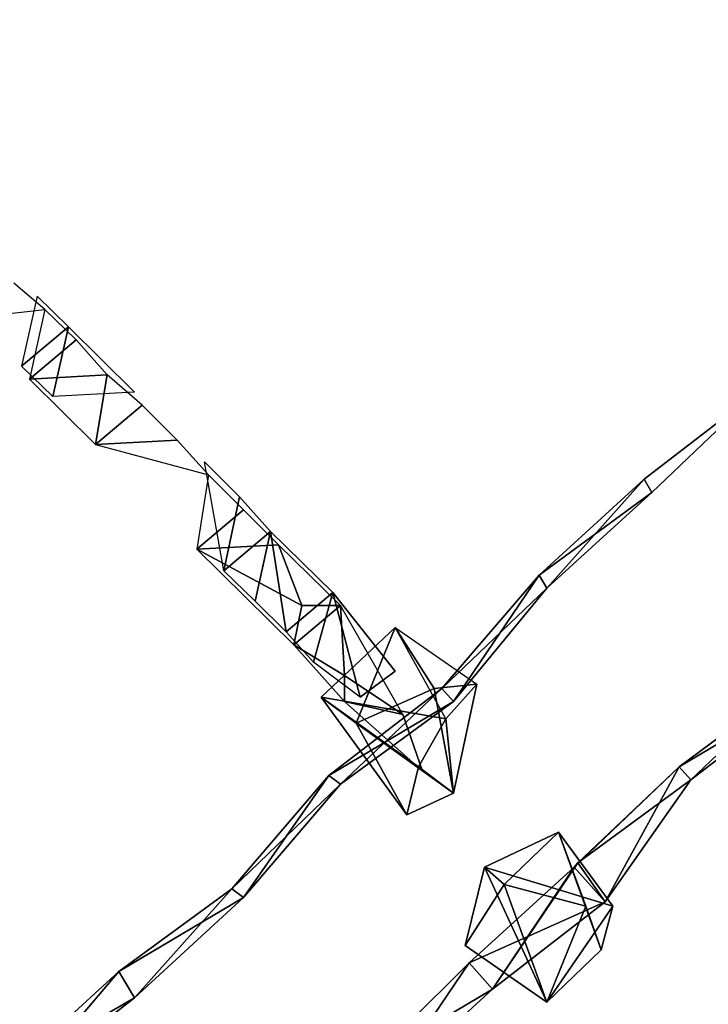
# Model space of a CAD drawing. Units: millimetres. Extents: x 21293 to 36303, y -17370 to -4935.
# Drawn here: x 25998 to 26194, y -10441 to -10160 of the extents above; entities that cross this region are included whole.
import ezdxf

# ---------------------------------------------------------------- set-up
doc = ezdxf.new("R2010")
doc.units = ezdxf.units.MM
doc.layers.add('граница', color=250, linetype='Continuous', lineweight=25)
doc.layers.add('МАФЫ НАШИ', color=250, linetype='Continuous', lineweight=25)

# ---------------------------------------------------------------- blocks, each defined once
blk = doc.blocks.new('кертгнл')
at = {"layer": 'МАФЫ НАШИ', "color": 7, "lineweight": 25}
for p, q in [((26005.39, -10242.69), (25996.52, -10235.24)), ((26005.39, -10242.69), (25996.52, -10235.24)), ((26003.17, -10238.96), (25998.74, -10258.83)), ((26003.17, -10238.96), (26012.04, -10247.65)), ((26012.04, -10247.65), (26003.17, -10238.96)), ((25983.23, -10245.17), (26005.39, -10242.69)), ((25983.23, -10245.17), (26005.39, -10242.69)), ((26005.39, -10242.69), (26000.96, -10262.56)), ((26005.39, -10242.69), (26000.96, -10262.56)), ((26014.26, -10251.38), (26005.39, -10242.69)), ((26012.04, -10247.65), (25998.74, -10258.83)), ((25998.74, -10258.83), (26012.04, -10247.65)), ((25998.74, -10258.83), (26012.04, -10247.65)), ((26007.61, -10267.52), (26012.04, -10247.65)), ((26007.61, -10267.52), (26012.04, -10247.65)), ((26012.04, -10247.65), (26007.61, -10267.52)), ((26012.04, -10247.65), (26030.88, -10266.28)), ((26012.04, -10247.65), (26030.88, -10266.28)), ((26000.96, -10262.56), (26014.26, -10251.38)), ((26000.96, -10262.56), (26014.26, -10251.38)), ((26014.26, -10251.38), (26000.96, -10262.56)), ((26014.26, -10251.38), (26023.12, -10261.31)), ((26023.12, -10261.31), (26014.26, -10251.38)), ((25998.74, -10258.83), (26007.61, -10267.52)), ((26007.61, -10267.52), (25998.74, -10258.83)), ((26023.12, -10261.31), (26000.96, -10262.56)), ((26023.12, -10261.31), (26000.96, -10262.56)), ((26000.96, -10262.56), (26023.12, -10261.31)), ((26019.8, -10281.18), (26023.12, -10261.31)), ((26023.12, -10261.31), (26019.8, -10281.18)), ((26019.8, -10281.18), (26023.12, -10261.31)), ((26023.12, -10261.31), (26019.8, -10281.18)), ((26033.09, -10270.01), (26023.12, -10261.31)), ((26000.96, -10262.56), (26019.8, -10281.18)), ((26000.96, -10262.56), (26019.8, -10281.18)), ((26030.88, -10266.28), (26007.61, -10267.52)), ((26030.88, -10266.28), (26007.61, -10267.52)), ((26208.19, -10266.28), (26176.05, -10291.11)), ((26176.05, -10291.11), (26208.19, -10266.28)), ((26208.19, -10266.28), (26176.05, -10291.11)), ((26208.19, -10266.28), (26176.05, -10291.11)), ((26176.05, -10291.11), (26208.19, -10266.28)), ((26208.19, -10266.28), (26176.05, -10291.11)), ((26176.05, -10291.11), (26208.19, -10266.28)), ((26208.19, -10266.28), (26178.27, -10294.84)), ((26178.27, -10294.84), (26208.19, -10266.28)), ((26178.27, -10294.84), (26208.19, -10266.28)), ((26208.19, -10266.28), (26178.27, -10294.84)), ((26178.27, -10294.84), (26208.19, -10266.28)), ((26178.27, -10294.84), (26208.19, -10266.28)), ((26208.19, -10266.28), (26178.27, -10294.84)), ((26019.8, -10281.18), (26033.09, -10270.01)), ((26019.8, -10281.18), (26033.09, -10270.01)), ((26033.09, -10270.01), (26019.8, -10281.18)), ((26033.09, -10270.01), (26043.07, -10279.94)), ((26043.07, -10279.94), (26033.09, -10270.01)), ((26043.07, -10279.94), (26019.8, -10281.18)), ((26043.07, -10279.94), (26019.8, -10281.18)), ((26019.8, -10281.18), (26043.07, -10279.94)), ((26019.8, -10281.18), (26051.93, -10289.87)), ((26019.8, -10281.18), (26051.93, -10289.87)), ((26051.93, -10289.87), (26043.07, -10279.94)), ((26051.93, -10289.87), (26043.07, -10279.94)), ((26050.83, -10286.15), (26060.8, -10296.08)), ((26050.83, -10286.15), (26060.8, -10296.08)), ((26056.37, -10317.19), (26050.83, -10286.15)), ((26051.93, -10289.87), (26048.61, -10310.98)), ((26051.93, -10289.87), (26048.61, -10310.98)), ((26061.91, -10299.81), (26051.93, -10289.87)), ((26176.05, -10291.11), (26146.13, -10318.43)), ((26146.13, -10318.43), (26176.05, -10291.11)), ((26146.13, -10318.43), (26176.05, -10291.11)), ((26176.05, -10291.11), (26146.13, -10318.43)), ((26176.05, -10291.11), (26148.35, -10322.16)), ((26176.05, -10291.11), (26148.35, -10322.16)), ((26148.35, -10322.16), (26176.05, -10291.11)), ((26178.27, -10294.84), (26176.05, -10291.11)), ((26176.05, -10291.11), (26178.27, -10294.84)), ((26176.05, -10291.11), (26178.27, -10294.84)), ((26178.27, -10294.84), (26176.05, -10291.11)), ((26178.27, -10294.84), (26176.05, -10291.11)), ((26176.05, -10291.11), (26178.27, -10294.84)), ((26146.13, -10318.43), (26178.27, -10294.84)), ((26178.27, -10294.84), (26146.13, -10318.43)), ((26146.13, -10318.43), (26178.27, -10294.84)), ((26148.35, -10322.16), (26178.27, -10294.84)), ((26178.27, -10294.84), (26148.35, -10322.16)), ((26148.35, -10322.16), (26178.27, -10294.84)), ((26178.27, -10294.84), (26148.35, -10322.16)), ((26060.8, -10296.08), (26056.37, -10317.19)), ((26060.8, -10296.08), (26056.37, -10317.19)), ((26056.37, -10317.19), (26060.8, -10296.08)), ((26060.8, -10296.08), (26069.66, -10306.01)), ((26060.8, -10296.08), (26069.66, -10306.01)), ((26048.61, -10310.98), (26061.91, -10299.81)), ((26048.61, -10310.98), (26061.91, -10299.81)), ((26061.91, -10299.81), (26048.61, -10310.98)), ((26061.91, -10299.81), (26071.88, -10309.74)), ((26071.88, -10309.74), (26061.91, -10299.81)), ((26069.66, -10306.01), (26056.37, -10317.19)), ((26056.37, -10317.19), (26069.66, -10306.01)), ((26069.66, -10306.01), (26056.37, -10317.19)), ((26065.23, -10325.88), (26069.66, -10306.01)), ((26065.23, -10325.88), (26069.66, -10306.01)), ((26069.66, -10306.01), (26065.23, -10325.88)), ((26069.66, -10306.01), (26074.1, -10334.57)), ((26069.66, -10306.01), (26087.4, -10323.4)), ((26069.66, -10306.01), (26074.1, -10334.57)), ((26069.66, -10306.01), (26087.4, -10323.4)), ((26074.1, -10334.57), (26069.66, -10306.01)), ((26071.88, -10309.74), (26048.61, -10310.98)), ((26071.88, -10309.74), (26048.61, -10310.98)), ((26048.61, -10310.98), (26071.88, -10309.74)), ((26078.53, -10327.12), (26071.88, -10309.74)), ((26071.88, -10309.74), (26078.53, -10327.12)), ((26078.53, -10327.12), (26071.88, -10309.74)), ((26071.88, -10309.74), (26078.53, -10327.12)), ((26089.61, -10327.12), (26071.88, -10309.74)), ((26078.53, -10327.12), (26048.61, -10310.98)), ((26048.61, -10310.98), (26076.31, -10338.3)), ((26048.61, -10310.98), (26076.31, -10338.3)), ((26078.53, -10327.12), (26048.61, -10310.98)), ((26048.61, -10310.98), (26078.53, -10327.12)), ((26056.37, -10317.19), (26065.23, -10325.88)), ((26065.23, -10325.88), (26056.37, -10317.19)), ((26146.13, -10318.43), (26118.42, -10350.72)), ((26118.42, -10350.72), (26146.13, -10318.43)), ((26146.13, -10318.43), (26118.42, -10350.72)), ((26118.42, -10350.72), (26146.13, -10318.43)), ((26121.75, -10354.44), (26146.13, -10318.43)), ((26121.75, -10354.44), (26146.13, -10318.43)), ((26146.13, -10318.43), (26121.75, -10354.44)), ((26148.35, -10322.16), (26146.13, -10318.43)), ((26146.13, -10318.43), (26148.35, -10322.16)), ((26146.13, -10318.43), (26148.35, -10322.16)), ((26146.13, -10318.43), (26148.35, -10322.16)), ((26148.35, -10322.16), (26146.13, -10318.43)), ((26148.35, -10322.16), (26146.13, -10318.43)), ((26087.4, -10323.4), (26074.1, -10334.57)), ((26087.4, -10323.4), (26074.1, -10334.57)), ((26074.1, -10334.57), (26087.4, -10323.4)), ((26081.85, -10343.27), (26087.4, -10323.4)), ((26081.85, -10343.27), (26087.4, -10323.4)), ((26087.4, -10323.4), (26081.85, -10343.27)), ((26105.13, -10345.75), (26087.4, -10323.4)), ((26087.4, -10323.4), (26095.15, -10353.2)), ((26087.4, -10323.4), (26095.15, -10353.2)), ((26087.4, -10323.4), (26105.13, -10345.75)), ((26095.15, -10353.2), (26087.4, -10323.4)), ((26148.35, -10322.16), (26118.42, -10350.72)), ((26118.42, -10350.72), (26148.35, -10322.16)), ((26148.35, -10322.16), (26118.42, -10350.72)), ((26121.75, -10354.44), (26148.35, -10322.16)), ((26148.35, -10322.16), (26121.75, -10354.44)), ((26148.35, -10322.16), (26121.75, -10354.44)), ((26121.75, -10354.44), (26148.35, -10322.16)), ((26074.1, -10334.57), (26065.23, -10325.88)), ((26074.1, -10334.57), (26065.23, -10325.88)), ((26078.53, -10327.12), (26076.31, -10338.3)), ((26076.31, -10338.3), (26089.61, -10327.12)), ((26076.31, -10338.3), (26078.53, -10327.12)), ((26076.31, -10338.3), (26078.53, -10327.12)), ((26089.61, -10327.12), (26076.31, -10338.3)), ((26078.53, -10327.12), (26076.31, -10338.3)), ((26076.31, -10338.3), (26089.61, -10327.12)), ((26089.61, -10327.12), (26078.53, -10327.12)), ((26078.53, -10327.12), (26089.61, -10327.12)), ((26089.61, -10327.12), (26078.53, -10327.12)), ((26089.61, -10327.12), (26090.72, -10346.99)), ((26107.34, -10358.17), (26089.61, -10327.12)), ((26107.34, -10358.17), (26089.61, -10327.12)), ((26089.61, -10327.12), (26090.72, -10346.99)), ((26090.72, -10346.99), (26089.61, -10327.12)), ((26074.1, -10334.57), (26081.85, -10343.27)), ((26081.85, -10343.27), (26074.1, -10334.57)), ((26105.13, -10333.33), (26084.07, -10353.2)), ((26084.07, -10353.2), (26105.13, -10333.33)), ((26084.07, -10353.2), (26105.13, -10333.33)), ((26105.13, -10333.33), (26084.07, -10353.2)), ((26094.04, -10360.65), (26105.13, -10333.33)), ((26105.13, -10333.33), (26094.04, -10360.65)), ((26094.04, -10360.65), (26105.13, -10333.33)), ((26119.53, -10359.41), (26105.13, -10333.33)), ((26105.13, -10333.33), (26116.21, -10350.72)), ((26116.21, -10350.72), (26105.13, -10333.33)), ((26105.13, -10333.33), (26128.4, -10349.47)), ((26119.53, -10359.41), (26105.13, -10333.33)), ((26105.13, -10333.33), (26116.21, -10350.72)), ((26119.53, -10359.41), (26105.13, -10333.33)), ((26105.13, -10333.33), (26128.4, -10349.47)), ((26116.21, -10350.72), (26105.13, -10333.33)), ((26105.13, -10333.33), (26128.4, -10349.47)), ((26076.31, -10338.3), (26090.72, -10354.44)), ((26090.72, -10346.99), (26076.31, -10338.3)), ((26076.31, -10338.3), (26090.72, -10354.44)), ((26090.72, -10346.99), (26076.31, -10338.3)), ((26076.31, -10338.3), (26090.72, -10346.99)), ((26095.15, -10353.2), (26081.85, -10343.27)), ((26095.15, -10353.2), (26081.85, -10343.27)), ((26095.15, -10353.2), (26105.13, -10345.75)), ((26105.13, -10345.75), (26095.15, -10353.2)), ((26090.72, -10346.99), (26107.34, -10358.17)), ((26090.72, -10354.44), (26090.72, -10346.99)), ((26107.34, -10358.17), (26090.72, -10346.99)), ((26090.72, -10346.99), (26107.34, -10358.17)), ((26090.72, -10354.44), (26090.72, -10346.99)), ((26107.34, -10358.17), (26090.72, -10346.99)), ((26090.72, -10346.99), (26090.72, -10354.44)), ((26219.27, -10348.23), (26186.02, -10373.07)), ((26219.27, -10348.23), (26186.02, -10373.07)), ((26186.02, -10373.07), (26219.27, -10348.23)), ((26219.27, -10348.23), (26186.02, -10373.07)), ((26219.27, -10348.23), (26189.35, -10376.79)), ((26219.27, -10348.23), (26189.35, -10376.79)), ((26189.35, -10376.79), (26219.27, -10348.23)), ((26118.42, -10350.72), (26086.29, -10375.55)), ((26086.29, -10375.55), (26118.42, -10350.72)), ((26086.29, -10375.55), (26118.42, -10350.72)), ((26118.42, -10350.72), (26086.29, -10375.55)), ((26118.42, -10350.72), (26089.61, -10378.03)), ((26118.42, -10350.72), (26089.61, -10378.03)), ((26089.61, -10378.03), (26118.42, -10350.72)), ((26094.04, -10360.65), (26116.21, -10350.72)), ((26116.21, -10350.72), (26094.04, -10360.65)), ((26116.21, -10350.72), (26128.4, -10349.47)), ((26128.4, -10349.47), (26116.21, -10350.72)), ((26116.21, -10350.72), (26128.4, -10349.47)), ((26128.4, -10349.47), (26116.21, -10350.72)), ((26121.75, -10380.52), (26116.21, -10350.72)), ((26116.21, -10350.72), (26121.75, -10380.52)), ((26121.75, -10380.52), (26116.21, -10350.72)), ((26116.21, -10350.72), (26121.75, -10380.52)), ((26121.75, -10354.44), (26118.42, -10350.72)), ((26118.42, -10350.72), (26121.75, -10354.44)), ((26121.75, -10354.44), (26118.42, -10350.72)), ((26121.75, -10354.44), (26118.42, -10350.72)), ((26118.42, -10350.72), (26121.75, -10354.44)), ((26118.42, -10350.72), (26121.75, -10354.44)), ((26128.4, -10349.47), (26119.53, -10359.41)), ((26128.4, -10349.47), (26119.53, -10359.41)), ((26128.4, -10349.47), (26119.53, -10359.41)), ((26128.4, -10349.47), (26121.75, -10380.52)), ((26128.4, -10349.47), (26121.75, -10380.52)), ((26121.75, -10380.52), (26128.4, -10349.47)), ((26186.02, -10373.07), (26221.48, -10351.96)), ((26221.48, -10351.96), (26186.02, -10373.07)), ((26186.02, -10373.07), (26221.48, -10351.96)), ((26189.35, -10376.79), (26221.48, -10351.96)), ((26189.35, -10376.79), (26221.48, -10351.96)), ((26189.35, -10376.79), (26221.48, -10351.96)), ((26221.48, -10351.96), (26189.35, -10376.79)), ((26084.07, -10353.2), (26094.04, -10360.65)), ((26108.45, -10386.72), (26084.07, -10353.2)), ((26084.07, -10353.2), (26111.78, -10373.07)), ((26094.04, -10360.65), (26084.07, -10353.2)), ((26119.53, -10359.41), (26084.07, -10353.2)), ((26084.07, -10353.2), (26111.78, -10373.07)), ((26084.07, -10353.2), (26094.04, -10360.65)), ((26108.45, -10386.72), (26084.07, -10353.2)), ((26094.04, -10360.65), (26084.07, -10353.2)), ((26119.53, -10359.41), (26084.07, -10353.2)), ((26084.07, -10353.2), (26111.78, -10373.07)), ((26084.07, -10353.2), (26119.53, -10359.41)), ((26111.78, -10373.07), (26084.07, -10353.2)), ((26084.07, -10353.2), (26108.45, -10386.72)), ((26086.29, -10375.55), (26121.75, -10354.44)), ((26121.75, -10354.44), (26086.29, -10375.55)), ((26086.29, -10375.55), (26121.75, -10354.44)), ((26089.61, -10378.03), (26121.75, -10354.44)), ((26121.75, -10354.44), (26089.61, -10378.03)), ((26089.61, -10378.03), (26121.75, -10354.44)), ((26121.75, -10354.44), (26089.61, -10378.03)), ((26112.88, -10374.31), (26090.72, -10354.44)), ((26090.72, -10354.44), (26107.34, -10358.17)), ((26090.72, -10354.44), (26107.34, -10358.17)), ((26090.72, -10354.44), (26112.88, -10374.31)), ((26107.34, -10358.17), (26090.72, -10354.44)), ((26107.34, -10358.17), (26112.88, -10374.31)), ((26112.88, -10374.31), (26107.34, -10358.17)), ((26111.78, -10373.07), (26119.53, -10359.41)), ((26119.53, -10359.41), (26111.78, -10373.07)), ((26121.75, -10380.52), (26119.53, -10359.41)), ((26121.75, -10380.52), (26119.53, -10359.41)), ((26119.53, -10359.41), (26121.75, -10380.52)), ((26121.75, -10380.52), (26119.53, -10359.41)), ((26094.04, -10360.65), (26108.45, -10386.72)), ((26121.75, -10380.52), (26094.04, -10360.65)), ((26121.75, -10380.52), (26094.04, -10360.65)), ((26094.04, -10360.65), (26108.45, -10386.72)), ((26094.04, -10360.65), (26121.75, -10380.52)), ((26108.45, -10386.72), (26094.04, -10360.65)), ((26121.75, -10380.52), (26094.04, -10360.65)), ((26111.78, -10373.07), (26108.45, -10386.72)), ((26111.78, -10373.07), (26108.45, -10386.72)), ((26108.45, -10386.72), (26111.78, -10373.07)), ((26111.78, -10373.07), (26121.75, -10380.52)), ((26111.78, -10373.07), (26121.75, -10380.52)), ((26121.75, -10380.52), (26111.78, -10373.07)), ((26156.1, -10401.62), (26186.02, -10373.07)), ((26186.02, -10373.07), (26156.1, -10401.62)), ((26156.1, -10401.62), (26186.02, -10373.07)), ((26186.02, -10373.07), (26157.21, -10400.38)), ((26186.02, -10373.07), (26157.21, -10400.38)), ((26157.21, -10400.38), (26186.02, -10373.07)), ((26186.02, -10373.07), (26164.97, -10411.56)), ((26164.97, -10411.56), (26186.02, -10373.07)), ((26164.97, -10411.56), (26186.02, -10373.07)), ((26186.02, -10373.07), (26164.97, -10411.56)), ((26189.35, -10376.79), (26186.02, -10373.07)), ((26186.02, -10373.07), (26189.35, -10376.79)), ((26189.35, -10376.79), (26186.02, -10373.07)), ((26189.35, -10376.79), (26186.02, -10373.07)), ((26186.02, -10373.07), (26189.35, -10376.79)), ((26186.02, -10373.07), (26189.35, -10376.79)), ((26058.58, -10407.83), (26086.29, -10375.55)), ((26086.29, -10375.55), (26058.58, -10407.83)), ((26086.29, -10375.55), (26058.58, -10407.83)), ((26058.58, -10407.83), (26086.29, -10375.55)), ((26061.91, -10410.32), (26086.29, -10375.55)), ((26061.91, -10410.32), (26086.29, -10375.55)), ((26086.29, -10375.55), (26061.91, -10410.32)), ((26086.29, -10375.55), (26089.61, -10378.03)), ((26089.61, -10378.03), (26086.29, -10375.55)), ((26086.29, -10375.55), (26089.61, -10378.03)), ((26089.61, -10378.03), (26086.29, -10375.55)), ((26089.61, -10378.03), (26086.29, -10375.55)), ((26086.29, -10375.55), (26089.61, -10378.03)), ((26157.21, -10400.38), (26189.35, -10376.79)), ((26189.35, -10376.79), (26157.21, -10400.38)), ((26157.21, -10400.38), (26189.35, -10376.79)), ((26189.35, -10376.79), (26157.21, -10400.38)), ((26164.97, -10411.56), (26189.35, -10376.79)), ((26189.35, -10376.79), (26164.97, -10411.56)), ((26164.97, -10411.56), (26189.35, -10376.79)), ((26089.61, -10378.03), (26058.58, -10407.83)), ((26058.58, -10407.83), (26089.61, -10378.03)), ((26089.61, -10378.03), (26058.58, -10407.83)), ((26089.61, -10378.03), (26061.91, -10410.32)), ((26061.91, -10410.32), (26089.61, -10378.03)), ((26089.61, -10378.03), (26061.91, -10410.32)), ((26061.91, -10410.32), (26089.61, -10378.03)), ((26108.45, -10386.72), (26121.75, -10380.52)), ((26108.45, -10386.72), (26121.75, -10380.52)), ((26121.75, -10380.52), (26108.45, -10386.72)), ((26108.45, -10386.72), (26121.75, -10380.52)), ((26130.61, -10401.62), (26151.67, -10391.69)), ((26130.61, -10401.62), (26151.67, -10391.69)), ((26151.67, -10391.69), (26130.61, -10401.62)), ((26151.67, -10391.69), (26136.16, -10406.59)), ((26151.67, -10391.69), (26136.16, -10406.59)), ((26151.67, -10391.69), (26136.16, -10406.59)), ((26136.16, -10406.59), (26151.67, -10391.69)), ((26167.18, -10412.8), (26151.67, -10391.69)), ((26159.43, -10412.8), (26151.67, -10391.69)), ((26151.67, -10391.69), (26167.18, -10412.8)), ((26159.43, -10412.8), (26151.67, -10391.69)), ((26167.18, -10412.8), (26151.67, -10391.69)), ((26151.67, -10391.69), (26163.86, -10425.22)), ((26151.67, -10391.69), (26167.18, -10412.8)), ((26151.67, -10391.69), (26159.43, -10412.8)), ((26163.86, -10425.22), (26151.67, -10391.69)), ((26125.07, -10423.98), (26130.61, -10401.62)), ((26130.61, -10401.62), (26125.07, -10423.98)), ((26125.07, -10423.98), (26130.61, -10401.62)), ((26130.61, -10401.62), (26125.07, -10423.98)), ((26156.1, -10401.62), (26126.18, -10428.94)), ((26126.18, -10428.94), (26156.1, -10401.62)), ((26156.1, -10401.62), (26126.18, -10428.94)), ((26126.18, -10428.94), (26156.1, -10401.62)), ((26130.61, -10401.62), (26167.18, -10412.8)), ((26136.16, -10406.59), (26130.61, -10401.62)), ((26136.16, -10406.59), (26130.61, -10401.62)), ((26130.61, -10401.62), (26148.35, -10440.12)), ((26136.16, -10406.59), (26130.61, -10401.62)), ((26130.61, -10401.62), (26167.18, -10412.8)), ((26148.35, -10440.12), (26130.61, -10401.62)), ((26167.18, -10412.8), (26130.61, -10401.62)), ((26130.61, -10401.62), (26136.16, -10406.59)), ((26132.83, -10436.39), (26157.21, -10400.38)), ((26157.21, -10400.38), (26132.83, -10436.39)), ((26132.83, -10436.39), (26157.21, -10400.38)), ((26157.21, -10400.38), (26132.83, -10436.39)), ((26132.83, -10436.39), (26156.1, -10401.62)), ((26156.1, -10401.62), (26132.83, -10436.39)), ((26132.83, -10436.39), (26156.1, -10401.62)), ((26157.21, -10400.38), (26156.1, -10401.62)), ((26156.1, -10401.62), (26157.21, -10400.38)), ((26157.21, -10400.38), (26156.1, -10401.62)), ((26156.1, -10401.62), (26164.97, -10411.56)), ((26164.97, -10411.56), (26156.1, -10401.62)), ((26156.1, -10401.62), (26164.97, -10411.56)), ((26157.21, -10400.38), (26164.97, -10411.56)), ((26157.21, -10400.38), (26164.97, -10411.56)), ((26164.97, -10411.56), (26157.21, -10400.38)), ((26058.58, -10407.83), (26026.45, -10431.43)), ((26058.58, -10407.83), (26026.45, -10431.43)), ((26026.45, -10431.43), (26058.58, -10407.83)), ((26058.58, -10407.83), (26030.88, -10438.88)), ((26058.58, -10407.83), (26030.88, -10438.88)), ((26030.88, -10438.88), (26058.58, -10407.83)), ((26058.58, -10407.83), (26030.88, -10438.88)), ((26061.91, -10410.32), (26058.58, -10407.83)), ((26061.91, -10410.32), (26058.58, -10407.83)), ((26058.58, -10407.83), (26061.91, -10410.32)), ((26058.58, -10407.83), (26061.91, -10410.32)), ((26061.91, -10410.32), (26058.58, -10407.83)), ((26061.91, -10410.32), (26058.58, -10407.83)), ((26125.07, -10423.98), (26136.16, -10406.59)), ((26136.16, -10406.59), (26125.07, -10423.98)), ((26125.07, -10423.98), (26136.16, -10406.59)), ((26136.16, -10406.59), (26159.43, -10412.8)), ((26148.35, -10440.12), (26136.16, -10406.59)), ((26136.16, -10406.59), (26159.43, -10412.8)), ((26136.16, -10406.59), (26148.35, -10440.12)), ((26159.43, -10412.8), (26136.16, -10406.59)), ((26148.35, -10440.12), (26136.16, -10406.59)), ((26026.45, -10431.43), (26061.91, -10410.32)), ((26026.45, -10431.43), (26061.91, -10410.32)), ((26026.45, -10431.43), (26061.91, -10410.32)), ((26061.91, -10410.32), (26026.45, -10431.43)), ((26030.88, -10438.88), (26061.91, -10410.32)), ((26061.91, -10410.32), (26030.88, -10438.88)), ((26030.88, -10438.88), (26061.91, -10410.32)), ((26164.97, -10411.56), (26126.18, -10428.94)), ((26126.18, -10428.94), (26164.97, -10411.56)), ((26164.97, -10411.56), (26126.18, -10428.94)), ((26164.97, -10411.56), (26132.83, -10436.39)), ((26132.83, -10436.39), (26164.97, -10411.56)), ((26132.83, -10436.39), (26164.97, -10411.56)), ((26164.97, -10411.56), (26132.83, -10436.39)), ((26159.43, -10412.8), (26148.35, -10440.12)), ((26167.18, -10412.8), (26148.35, -10440.12)), ((26159.43, -10412.8), (26148.35, -10440.12)), ((26148.35, -10440.12), (26167.18, -10412.8)), ((26148.35, -10440.12), (26159.43, -10412.8)), ((26167.18, -10412.8), (26148.35, -10440.12)), ((26159.43, -10412.8), (26148.35, -10440.12)), ((26163.86, -10425.22), (26159.43, -10412.8)), ((26159.43, -10412.8), (26163.86, -10425.22)), ((26163.86, -10425.22), (26159.43, -10412.8)), ((26163.86, -10425.22), (26167.18, -10412.8)), ((26167.18, -10412.8), (26163.86, -10425.22)), ((26167.18, -10412.8), (26163.86, -10425.22)), ((26163.86, -10425.22), (26167.18, -10412.8)), ((26148.35, -10440.12), (26125.07, -10423.98)), ((26148.35, -10440.12), (26125.07, -10423.98)), ((26148.35, -10440.12), (26125.07, -10423.98)), ((26125.07, -10423.98), (26148.35, -10440.12)), ((26148.35, -10440.12), (26163.86, -10425.22)), ((26163.86, -10425.22), (26148.35, -10440.12)), ((26163.86, -10425.22), (26148.35, -10440.12)), ((26148.35, -10440.12), (26163.86, -10425.22)), ((26126.18, -10428.94), (26097.37, -10457.5)), ((26126.18, -10428.94), (26097.37, -10457.5)), ((26097.37, -10457.5), (26126.18, -10428.94)), ((26126.18, -10428.94), (26101.8, -10464.95)), ((26101.8, -10464.95), (26126.18, -10428.94)), ((26101.8, -10464.95), (26126.18, -10428.94)), ((26126.18, -10428.94), (26101.8, -10464.95)), ((26132.83, -10436.39), (26126.18, -10428.94)), ((26126.18, -10428.94), (26132.83, -10436.39)), ((26132.83, -10436.39), (26126.18, -10428.94)), ((26126.18, -10428.94), (26132.83, -10436.39)), ((26126.18, -10428.94), (26132.83, -10436.39)), ((26132.83, -10436.39), (26126.18, -10428.94)), ((26026.45, -10431.43), (25996.52, -10458.74)), ((25996.52, -10458.74), (26026.45, -10431.43)), ((26026.45, -10431.43), (25996.52, -10458.74)), ((25998.74, -10463.71), (26026.45, -10431.43)), ((25998.74, -10463.71), (26026.45, -10431.43)), ((26026.45, -10431.43), (25998.74, -10463.71)), ((25998.74, -10463.71), (26026.45, -10431.43)), ((26026.45, -10431.43), (26030.88, -10438.88)), ((26030.88, -10438.88), (26026.45, -10431.43)), ((26030.88, -10438.88), (26026.45, -10431.43)), ((26026.45, -10431.43), (26030.88, -10438.88)), ((26026.45, -10431.43), (26030.88, -10438.88)), ((26030.88, -10438.88), (26026.45, -10431.43)), ((26030.88, -10438.88), (25996.52, -10458.74)), ((25996.52, -10458.74), (26030.88, -10438.88)), ((26030.88, -10438.88), (25996.52, -10458.74)), ((25996.52, -10458.74), (26030.88, -10438.88)), ((26030.88, -10438.88), (25998.74, -10463.71)), ((25998.74, -10463.71), (26030.88, -10438.88)), ((26030.88, -10438.88), (25998.74, -10463.71)), ((26097.37, -10457.5), (26132.83, -10436.39)), ((26132.83, -10436.39), (26097.37, -10457.5)), ((26097.37, -10457.5), (26132.83, -10436.39)), ((26132.83, -10436.39), (26097.37, -10457.5)), ((26101.8, -10464.95), (26132.83, -10436.39)), ((26132.83, -10436.39), (26101.8, -10464.95)), ((26101.8, -10464.95), (26132.83, -10436.39))]:
    blk.add_line(p, q, dxfattribs=at)
blk.add_open_spline([(25813.14, -17340.71), (26233.36, -17280.17), (27191.36, -17142.14), (27544.47, -16267.5), (27926.95, -15192.71), (27391.37, -14311.97), (28382.46, -13953.95), (28448.93, -15955.65), (30877, -15352.79), (31884.05, -14167.59), (32467.69, -13456.4), (33224.89, -12903.57), (34213.19, -13046.06), (35506.04, -13555.83), (35909.18, -12431.79), (36612.94, -11318.82), (35544.81, -9924.27), (34844.29, -8677.08), (33697.38, -8302.5), (32842.52, -8154.81), (32083.02, -7721.57), (31378.23, -7686.8), (30973.57, -7029.21), (30892.55, -6417.99), (30694.97, -5647.3), (29819.61, -4936.66), (28651.05, -4935.03), (28113.68, -5491.84), (27596.49, -6225.19), (27055.68, -6008.98), (26574.91, -5895.92), (26068.1, -6081.34), (25396.91, -6333.48), (24839.07, -5993.02), (24292.51, -6165.76), (24096.83, -6705.65), (24187.09, -7312.08), (24150.47, -8000.68), (23780.31, -8417.72), (23755.42, -8876.49), (24043.64, -9480.35), (23289.13, -9143.65), (22979.39, -8524.61), (21909.72, -8672.35), (21436.49, -9904.07), (21240.95, -11345.67), (22170.04, -12243.55), (22808.25, -13010.61), (23329.64, -14105.35), (23418.84, -15209.93), (23488.35, -16235.58), (23712.46, -16890.28), (24282.15, -17166.97), (25119.44, -17404.17), (25651.84, -17355.47), (25813.14, -17340.71)], degree=3, knots=[0, 0, 0, 0, 1177.601011, 2684.640958, 3644.184421, 4251.044862, 4822.31603, 5599.214647, 8113.749064, 9321.530387, 10304.107087, 10654.649482, 11977.857188, 13284.945617, 13768.060294, 14969.178375, 16535.862992, 17909.726888, 18870.64062, 19963.977051, 20504.39938, 21424.754983, 21881.279208, 22507.747078, 23077.874081, 24534.671795, 25361.062768, 26278.644886, 26979.441527, 27559.702483, 27803.154629, 28458.224275, 29108.620764, 29844.514207, 30211.515656, 30664.557741, 31238.274483, 31872.265017, 32424.424689, 32661.099082, 33155.895415, 33495.284382, 34362.560812, 35144.396988, 36090.297688, 37709.01464, 38641.281362, 39385.898584, 40574.692366, 41676.296305, 42240.442538, 43477.763529, 44591.50959, 45697.700919, 46178.489072, 46178.489072, 46178.489072, 46178.489072], dxfattribs=at)

msp = doc.modelspace()

# ---------------------------------------------------------------- block references
at = {"layer": 'граница'}
msp.add_blockref('кертгнл', (0, 0), dxfattribs=at)

doc.saveas('drawing.dxf')
